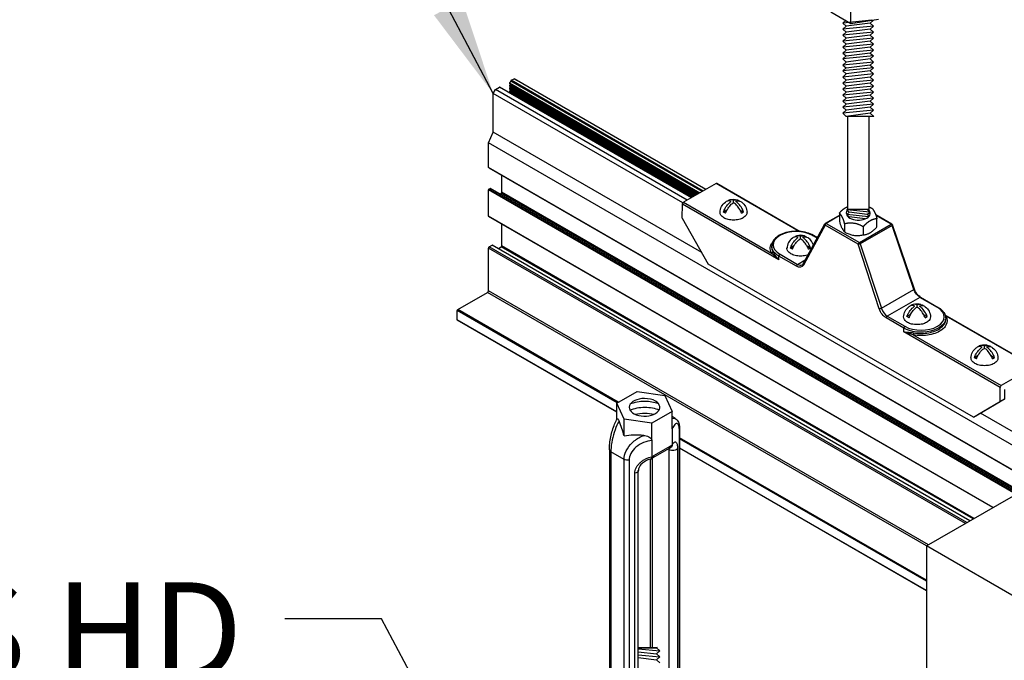
# Model space of a CAD drawing. Extents: x 3 to 272, y 3 to 12.
# Drawn here: x 215 to 216, y 10 to 11 of the extents above; entities that cross this region are included whole.
import ezdxf

# ---------------------------------------------------------------- set-up
doc = ezdxf.new("R2010")
doc.units = 0
doc.header["$MEASUREMENT"] = 0
doc.layers.get('0').update_dxf_attribs({"linetype": 'CONTINUOUS'})
doc.layers.add('DETAIL', color=4, linetype='CONTINUOUS')
doc.layers.add('DIM', color=1, linetype='CONTINUOUS')
doc.styles.add('STD', font='arial.ttf')
doc.dimstyles.new('W-DIM8$7', dxfattribs={"dimscale": 8, "dimtxt": 0.125, "dimasz": 0.125, "dimexe": 0.14, "dimexo": 0.07, "dimgap": 0.09, "dimtad": 0, "dimtih": 1, "dimtoh": 1, "dimdec": 4, "dimzin": 3, "dimdsep": 46, "dimlunit": 4, "dimtxsty": 'STD', "dimcen": 0, "dimclrd": 256, "dimclre": 3, "dimclrt": 256, "dimadec": 0, "dimazin": 0, "dimtfac": 1, "dimtdec": 3, "dimtofl": 0, "dimtmove": 0, "dimatfit": 3, "dimfxl": 1, "dimfrac": 2, "dimtolj": 1, "dimtzin": 0, "dimarcsym": 1})

# ---------------------------------------------------------------- blocks, each defined once
blk = doc.blocks.new('Iso-head')
for p, q in [((0, 0.227), (0, 0.264)), ((-0.107, 0.105), (-0.165, 0.071)), ((-0.131, 0.051), (-0.165, 0.071)), ((0.107, 0.105), (0.165, 0.071)), ((0.131, 0.051), (0.165, 0.071))]:
    blk.add_line(p, q)
for points in [[(-0.165, 0.071, -0.046604), (-0.136, 0.136, -0.058752), (-0.082, 0.207, -0.058666), (-0.037, 0.245, -0.106617)], [(-0.037, 0.245, 0.058126), (-0.074, 0.253, 0.156851), (-0.119, 0.243, 0.056561), (-0.133, 0.233, 0.106617)], [(-0.131, 0.051, -0.046604), (-0.101, 0.116, -0.058752), (-0.048, 0.187, -0.061748), (0, 0.227, -0.106617)], [(0, 0.264, 0.06243), (-0.039, 0.273, 0.156851), (-0.085, 0.263, 0.066423), (-0.101, 0.251, 0.106617)], [(0, 0.264, -0.06243), (0.039, 0.273, -0.156851), (0.085, 0.263, -0.066423), (0.101, 0.251, -0.106617)], [(0.131, 0.051, 0.046604), (0.101, 0.116, 0.058752), (0.048, 0.187, 0.061748), (0, 0.227, 0.106617)], [(0.037, 0.245, -0.058126), (0.074, 0.253, -0.156851), (0.119, 0.243, -0.056561), (0.133, 0.233, -0.106617)], [(0.165, 0.071, 0.046604), (0.136, 0.136, 0.058752), (0.082, 0.207, 0.058666), (0.037, 0.245, 0.106617)], [(-0.22, 0.077, 0.03208), (-0.22, 0.067, 0.156851), (-0.206, 0.022, 0.106617), (-0.156, -0.023, 0.072341), (-0.089, -0.05, 0.058752), (0, -0.06, 0.058752), (0.089, -0.05, 0.072341), (0.156, -0.023, 0.106617), (0.206, 0.022, 0.156851), (0.22, 0.067, 0.02207), (0.22, 0.074, 0.106617)]]:
    blk.add_lwpolyline(points, format="xyb")
for centre, start, end in [((-0.002, 0.058), 126.8949, 177.6047), ((-0.002, 0.062), 73.9794, 106.1033), ((0.002, 0.058), 2.3953, 53.1051)]:
    blk.add_arc(centre, 0.219, start, end)
blk = doc.blocks.new('WEB00721')
for p, q in [((43.254, 45.927), (41.279, 47.067)), ((41.283, 47.076), (41.313, 47.093)), ((43.264, 45.932), (41.283, 47.076)), ((43.294, 45.949), (41.313, 47.093)), ((41.313, 47.093), (41.337, 47.079)), ((41.097, 46.94), (41.121, 46.982)), ((41.121, 46.982), (41.164, 47.007)), ((43.102, 45.839), (41.121, 46.982)), ((43.145, 45.863), (41.164, 47.007)), ((43.147, 45.864), (41.167, 47.007)), ((43.23, 45.912), (41.265, 47.047)), ((43.205, 45.898), (41.265, 47.018)), ((43.181, 45.884), (41.265, 46.99)), ((43.202, 45.896), (41.266, 47.014)), ((43.178, 45.882), (41.266, 46.986)), ((43.227, 45.911), (41.267, 47.042)), ((41.268, 47.052), (41.276, 47.06)), ((41.268, 47.024), (41.276, 47.032)), ((41.268, 46.996), (41.276, 47.004)), ((41.268, 46.967), (41.276, 46.975)), ((43.217, 45.905), (41.272, 47.028)), ((43.192, 45.891), (41.272, 47)), ((43.168, 45.877), (41.272, 46.971)), ((43.055, 45.809), (41.097, 46.94)), ((41.097, 46.542), (41.097, 46.94)), ((43.156, 45.87), (41.265, 46.961)), ((43.153, 45.868), (41.267, 46.957)), ((41.274, 46.945), (41.276, 46.947)), ((41.048, 46.429), (41.097, 46.542)), ((43.25, 45.299), (41.097, 46.542)), ((46.914, 43.042), (41.048, 46.429)), ((41.048, 46.175), (41.048, 46.429)), ((46.694, 42.915), (41.048, 46.175)), ((46.692, 42.914), (41.057, 46.167)), ((41.186, 45.92), (41.186, 46.095)), ((41.053, 45.952), (41.066, 45.96)), ((46.504, 42.805), (41.053, 45.952)), ((46.517, 42.813), (41.066, 45.96)), ((46.519, 42.814), (41.07, 45.96)), ((46.494, 42.8), (41.048, 45.944)), ((41.048, 45.672), (41.048, 45.944)), ((41.168, 45.904), (41.181, 45.911)), ((46.532, 42.822), (41.181, 45.911)), ((46.542, 42.827), (41.186, 45.92)), ((46.259, 42.664), (41.048, 45.672)), ((46.257, 42.662), (41.049, 45.669)), ((41.186, 45.366), (41.186, 45.592)), ((45.973, 42.499), (41.048, 45.342)), ((41.048, 44.902), (41.048, 45.342)), ((41.056, 45.356), (41.086, 45.373)), ((45.989, 42.508), (41.056, 45.356)), ((46.019, 42.525), (41.086, 45.373)), ((46.022, 42.527), (41.092, 45.374)), ((41.151, 45.34), (41.181, 45.357)), ((46.053, 42.545), (41.181, 45.357)), ((46.062, 42.55), (41.186, 45.366)), ((40.731, 44.707), (41.038, 44.885)), ((45.572, 42.267), (41.038, 44.885)), ((45.592, 42.279), (41.048, 44.902)), ((42.378, 43.745), (40.726, 44.699)), ((40.726, 44.603), (40.726, 44.699)), ((42.388, 43.75), (40.731, 44.707)), ((42.374, 43.651), (40.726, 44.603)), ((42.374, 43.649), (40.727, 44.6)), ((47.037, 43.113), (46.128, 43.637)), ((45.571, 41.913), (43.022, 43.384)), ((45.571, 41.901), (43.022, 43.373)), ((45.571, 41.806), (43.022, 43.277)), ((45.571, 41.803), (43.022, 43.275))]:
    blk.add_line(p, q)
for centre, major_axis, start_param, end_param in [((41.274, 47.064), (-0.00347, -0.00602), 7.482278, 8.638935), ((41.283, 47.07), (-0.00347, -0.00602), 3.926546, 5.497343), ((41.164, 47.001), (-0.00347, -0.00602), 9.399698, 10.209732), ((41.27, 47.048), (-0.00347, -0.00602), 4.340686, 6.283185), ((41.27, 47.02), (-0.00347, -0.00602), 4.340686, 6.283191), ((41.27, 46.991), (-0.00347, -0.00602), 4.340686, 6.283191), ((41.27, 46.963), (-0.00347, -0.00602), 4.340686, 6.283185), ((41.274, 47.036), (-0.00347, -0.00602), 7.482278, 8.117556), ((41.274, 47.008), (-0.00347, -0.00602), 7.482278, 8.132839), ((41.274, 46.979), (-0.00347, -0.00602), 7.482278, 8.117575), ((41.274, 46.951), (-0.00347, -0.00602), 7.482278, 8.117556), ((41.053, 46.178), (-0.00347, -0.00602), 5.497787, 6.283185), ((41.053, 46.178), (-0.00347, -0.00602), 7.068583, 7.069026), ((41.053, 45.947), (-0.00347, -0.00602), 3.926546, 5.497343), ((41.066, 45.954), (-0.00347, -0.00602), 3.116513, 3.926546), ((41.181, 45.917), (-0.00347, -0.00602), 7.068139, 8.638935), ((41.053, 45.675), (-0.00347, -0.00602), 5.497343, 6.167744), ((41.056, 45.347), (-0.00556, -0.00963), 3.926546, 5.497343), ((41.086, 45.364), (-0.00556, -0.00963), 3.116387, 3.926546), ((41.086, 45.364), (-0.00556, -0.00963), 2.35575, 2.355917), ((41.181, 45.363), (-0.00347, -0.00602), 7.068139, 8.638935), ((41.038, 44.896), (-0.0069, -0.012), 7.068139, 8.638935), ((40.731, 44.702), (-0.00347, -0.00602), 3.926546, 5.497343), ((40.731, 44.606), (-0.00347, -0.00602), 5.497343, 6.283185)]:
    blk.add_ellipse(centre, major_axis=major_axis, ratio=0.57735, start_param=start_param, end_param=end_param)
at = {"layer": 'DETAIL'}
for p, q in [((44.582, 47.785), (44.791, 47.664)), ((44.791, 47.664), (44.791, 47.842)), ((44.741, 47.697), (44.709, 47.668)), ((45.007, 47.697), (44.709, 47.668)), ((44.791, 47.664), (45.076, 47.708)), ((45.023, 47.697), (44.991, 47.668)), ((44.709, 47.668), (44.743, 47.636)), ((44.743, 47.636), (44.709, 47.605)), ((45.025, 47.636), (44.709, 47.605)), ((44.709, 47.605), (44.743, 47.575)), ((44.991, 47.668), (44.743, 47.636)), ((44.991, 47.605), (44.743, 47.574)), ((44.991, 47.668), (45.025, 47.636)), ((45.025, 47.636), (44.991, 47.605)), ((44.991, 47.605), (45.025, 47.575)), ((44.743, 47.575), (44.709, 47.544)), ((45.025, 47.575), (44.709, 47.544)), ((44.709, 47.544), (44.743, 47.513)), ((44.743, 47.513), (44.709, 47.481)), ((45.025, 47.513), (44.709, 47.481)), ((44.709, 47.481), (44.743, 47.451)), ((44.991, 47.544), (44.743, 47.513)), ((44.991, 47.481), (44.743, 47.45)), ((45.025, 47.575), (44.991, 47.544)), ((44.991, 47.544), (45.025, 47.513)), ((45.025, 47.513), (44.991, 47.481)), ((44.991, 47.481), (45.025, 47.451)), ((44.743, 47.451), (44.709, 47.42)), ((45.025, 47.451), (44.709, 47.42)), ((44.709, 47.42), (44.743, 47.389)), ((44.743, 47.389), (44.709, 47.358)), ((45.025, 47.389), (44.709, 47.358)), ((44.991, 47.42), (44.743, 47.389)), ((45.025, 47.451), (44.991, 47.42)), ((44.991, 47.42), (45.025, 47.389)), ((45.025, 47.389), (44.991, 47.358)), ((44.709, 47.358), (44.743, 47.328)), ((44.743, 47.328), (44.709, 47.297)), ((45.025, 47.328), (44.709, 47.297)), ((44.709, 47.297), (44.743, 47.265)), ((44.991, 47.358), (44.743, 47.326)), ((44.991, 47.297), (44.743, 47.265)), ((44.991, 47.358), (45.025, 47.328)), ((45.025, 47.328), (44.991, 47.297)), ((44.991, 47.297), (45.025, 47.265)), ((44.743, 47.265), (44.709, 47.234)), ((45.025, 47.265), (44.709, 47.234)), ((44.709, 47.234), (44.743, 47.204)), ((44.743, 47.204), (44.709, 47.173)), ((45.025, 47.204), (44.709, 47.173)), ((44.709, 47.173), (44.743, 47.142)), ((44.991, 47.234), (44.743, 47.203)), ((44.991, 47.173), (44.743, 47.142)), ((45.025, 47.265), (44.991, 47.234)), ((44.991, 47.234), (45.025, 47.204)), ((45.025, 47.204), (44.991, 47.173)), ((44.991, 47.173), (45.025, 47.142)), ((44.743, 47.142), (44.709, 47.11)), ((45.025, 47.142), (44.709, 47.11)), ((44.709, 47.11), (44.743, 47.079)), ((44.743, 47.079), (44.709, 47.048)), ((45.025, 47.079), (44.709, 47.048)), ((44.991, 47.11), (44.743, 47.079)), ((45.025, 47.142), (44.991, 47.11)), ((44.991, 47.11), (45.025, 47.079)), ((45.025, 47.079), (44.991, 47.048)), ((44.709, 47.048), (44.743, 47.017)), ((44.743, 47.017), (44.709, 46.985)), ((45.025, 47.017), (44.709, 46.985)), ((44.709, 46.985), (44.743, 46.954)), ((44.991, 47.048), (44.743, 47.017)), ((44.991, 46.985), (44.743, 46.954)), ((44.991, 47.048), (45.025, 47.017)), ((45.025, 47.017), (44.991, 46.985)), ((44.991, 46.985), (45.025, 46.954)), ((44.743, 46.954), (44.709, 46.923)), ((45.025, 46.954), (44.709, 46.923)), ((44.709, 46.923), (44.743, 46.892)), ((44.743, 46.892), (44.709, 46.861)), ((45.025, 46.892), (44.709, 46.861)), ((44.991, 46.923), (44.743, 46.892)), ((45.025, 46.954), (44.991, 46.923)), ((44.991, 46.923), (45.025, 46.892)), ((45.025, 46.892), (44.991, 46.861)), ((44.709, 46.861), (44.743, 46.829)), ((44.743, 46.829), (44.709, 46.798)), ((45.025, 46.829), (44.709, 46.798)), ((44.709, 46.798), (44.743, 46.767)), ((44.743, 46.767), (44.709, 46.736)), ((45.025, 46.767), (44.709, 46.736)), ((44.991, 46.861), (44.743, 46.829)), ((44.991, 46.798), (44.743, 46.767)), ((44.991, 46.861), (45.025, 46.829)), ((45.025, 46.829), (44.991, 46.798)), ((44.991, 46.798), (45.025, 46.767)), ((45.025, 46.767), (44.991, 46.736)), ((44.709, 46.736), (44.743, 46.704)), ((44.743, 46.704), (44.74, 46.702)), ((45.028, 46.702), (44.74, 46.702)), ((44.991, 46.736), (44.743, 46.704)), ((44.757, 46.702), (44.757, 45.743)), ((44.978, 45.743), (44.98, 46.702)), ((44.991, 46.736), (45.028, 46.702)), ((43.4, 46.011), (43.063, 45.816)), ((44.258, 45.516), (43.4, 46.011)), ((43.408, 46.012), (44.268, 45.515)), ((43.05, 45.652), (43.052, 45.797)), ((44.047, 45.222), (43.052, 45.797)), ((43.063, 45.816), (43.97, 45.292)), ((45.571, 42.267), (51.765, 45.842)), ((43.05, 45.652), (43.318, 45.178)), ((44.529, 45.599), (44.686, 45.689)), ((44.688, 45.685), (44.537, 45.598)), ((44.748, 45.737), (44.755, 45.743)), ((44.774, 45.713), (44.748, 45.737)), ((44.985, 45.713), (44.748, 45.737)), ((44.748, 45.689), (44.774, 45.713)), ((44.774, 45.665), (44.748, 45.689)), ((44.972, 45.666), (44.748, 45.689)), ((44.978, 45.743), (44.755, 45.743)), ((44.768, 45.66), (44.774, 45.665)), ((44.959, 45.689), (44.774, 45.713)), ((44.937, 45.644), (44.774, 45.665)), ((44.962, 45.737), (44.913, 45.743)), ((44.959, 45.689), (44.985, 45.713)), ((44.978, 45.672), (44.959, 45.689)), ((44.962, 45.737), (44.969, 45.743)), ((44.985, 45.713), (44.962, 45.737)), ((45.214, 45.591), (45.048, 45.687)), ((45.206, 45.59), (45.05, 45.68)), ((44.298, 45.181), (44.523, 45.593)), ((44.526, 45.579), (44.301, 45.167)), ((44.867, 45.382), (44.526, 45.579)), ((44.537, 45.598), (44.878, 45.401)), ((44.725, 45.593), (44.725, 45.51)), ((44.878, 45.401), (45.206, 45.59)), ((45.216, 45.577), (44.888, 45.388)), ((44.918, 45.564), (44.918, 45.481)), ((45.441, 44.915), (45.216, 45.577)), ((45.446, 44.92), (45.221, 45.583)), ((44.27, 45.441), (44.27, 45.465)), ((44.443, 45.446), (44.396, 45.474)), ((44.445, 45.45), (44.403, 45.474)), ((43.973, 45.365), (43.973, 45.352)), ((44.203, 45.365), (44.166, 45.343)), ((44.188, 45.331), (44.166, 45.343)), ((44.338, 45.365), (44.375, 45.343)), ((44.353, 45.331), (44.375, 45.343)), ((45.084, 44.715), (44.867, 45.382)), ((44.888, 45.388), (45.105, 44.721)), ((44.047, 45.222), (44.048, 45.26)), ((44.229, 45.156), (44.048, 45.26)), ((44.059, 45.279), (44.24, 45.175)), ((46.058, 43.596), (43.318, 45.178)), ((44.24, 45.175), (44.32, 45.221)), ((45.105, 44.721), (45.441, 44.915)), ((45.503, 44.834), (45.166, 44.64)), ((45.684, 44.73), (45.503, 44.834)), ((45.511, 44.835), (45.692, 44.73)), ((45.166, 44.64), (45.347, 44.535)), ((46.688, 44.118), (45.764, 44.651)), ((46.68, 44.117), (45.773, 44.641)), ((45.336, 44.516), (45.155, 44.621)), ((45.753, 44.555), (45.753, 44.555)), ((45.769, 44.621), (45.77, 44.608)), ((45.336, 44.478), (45.336, 44.516)), ((46.332, 43.903), (45.336, 44.478)), ((45.435, 44.446), (46.343, 43.922)), ((46.68, 44.117), (46.343, 43.922)), ((42.374, 43.742), (42.583, 43.863)), ((42.583, 43.863), (42.868, 43.819)), ((42.868, 43.819), (42.945, 43.654)), ((46.332, 43.757), (46.332, 43.903)), ((46.375, 43.881), (46.375, 43.782)), ((42.451, 43.577), (42.374, 43.742)), ((42.374, 43.573), (42.374, 43.742)), ((46.058, 43.596), (46.332, 43.757)), ((46.375, 43.782), (46.102, 43.621)), ((46.332, 43.757), (46.375, 43.782)), ((42.945, 43.654), (42.736, 43.533)), ((42.945, 43.476), (42.945, 43.654)), ((46.102, 43.621), (46.058, 43.596)), ((42.736, 43.533), (42.451, 43.577)), ((42.451, 43.402), (42.451, 43.577)), ((42.736, 43.355), (42.736, 43.533)), ((42.977, 43.584), (42.945, 43.602)), ((42.977, 43.584), (42.945, 43.602)), ((42.945, 43.476), (42.945, 43.309)), ((43.02, 40.259), (43.02, 43.453)), ((43.022, 43.462), (43.022, 40.268)), ((42.736, 43.355), (42.736, 43.188)), ((42.297, 43.26), (42.297, 40.067)), ((42.449, 43.16), (42.312, 43.239)), ((42.312, 43.239), (42.312, 40.046)), ((42.914, 43.274), (42.746, 43.177)), ((42.757, 43.2), (42.924, 43.297)), ((42.916, 43.26), (42.903, 43.267)), ((42.916, 40.359), (42.916, 43.26)), ((43.001, 43.272), (43.001, 40.371)), ((42.449, 39.967), (42.449, 43.16)), ((42.501, 43.153), (42.501, 39.96)), ((42.723, 41.218), (42.723, 43.165)), ((42.738, 43.172), (42.738, 41.218)), ((42.56, 40.117), (42.56, 43.018)), ((42.596, 40.145), (42.596, 43.046)), ((54.903, 36.879), (45.571, 42.267)), ((45.571, 42.267), (45.571, 38.738)), ((42.596, 41.218), (42.79, 41.218)), ((42.596, 41.213), (42.784, 41.213)), ((42.596, 41.204), (42.817, 41.182)), ((42.596, 41.174), (42.784, 41.151)), ((42.79, 41.218), (42.784, 41.213)), ((42.784, 41.213), (42.817, 41.182)), ((42.817, 41.182), (42.784, 41.152)), ((42.596, 41.142), (42.817, 41.121)), ((42.596, 41.113), (42.784, 41.089)), ((42.784, 41.152), (42.817, 41.121)), ((42.817, 41.121), (42.784, 41.089)), ((42.784, 41.089), (42.817, 41.058))]:
    blk.add_line(p, q, dxfattribs=at)
for points in [[(44.166, 45.343, -0.046604), (44.185, 45.384, -0.058752), (44.218, 45.429, -0.058666), (44.247, 45.453, -0.106617)], [(44.247, 45.453, 0.058126), (44.224, 45.458, 0.156851), (44.195, 45.452, 0.056561), (44.186, 45.445, 0.106617)], [(44.188, 45.331, -0.046604), (44.206, 45.371, -0.058752), (44.24, 45.416, -0.061748), (44.27, 45.441, -0.106617)], [(44.27, 45.465, 0.06243), (44.246, 45.471, 0.156851), (44.217, 45.464, 0.066423), (44.207, 45.457, 0.106617)], [(44.27, 45.465, -0.06243), (44.295, 45.471, -0.156851), (44.324, 45.464, -0.066423), (44.334, 45.457, -0.106617)], [(44.353, 45.331, 0.046604), (44.334, 45.371, 0.058752), (44.3, 45.416, 0.061748), (44.27, 45.441, 0.106617)], [(44.294, 45.453, -0.058126), (44.317, 45.458, -0.156851), (44.346, 45.452, -0.056561), (44.354, 45.445, -0.106617)], [(44.375, 45.343, 0.046604), (44.356, 45.384, 0.058752), (44.322, 45.429, 0.058666), (44.294, 45.453, 0.106617)], [(44.349, 45.274, -0.037748), (44.326, 45.267, -0.058752), (44.27, 45.26, -0.058752), (44.214, 45.267, -0.072341), (44.172, 45.284, -0.106617), (44.14, 45.312, -0.156851), (44.131, 45.34, -0.02207), (44.131, 45.345)]]:
    blk.add_lwpolyline(points, format="xyb", dxfattribs=at)
at = {"layer": 'DETAIL', "extrusion": (0, 0, -1)}
for centre, start, end in [((-44.537, 45.585), 28.677, 60), ((-45.206, 45.578), 120, 161.2208)]:
    blk.add_arc(centre, 0.0155, start, end, dxfattribs=at)
at = {"layer": 'DETAIL'}
for centre, start, end in [((44.269, 45.335), 126.8949, 177.6047), ((44.272, 45.337), 73.8967, 106.0206), ((44.271, 45.335), 16.6191, 53.1051)]:
    blk.add_arc(centre, 0.138, start, end, dxfattribs=at)
at = {"layer": 'DETAIL', "extrusion": (0, 0, -1)}
for centre, major_axis, ratio, start_param, end_param in [((43.4, 45.998), (0.0077, 0.0134), 0.57735, 5.497787, 6.283185), ((43.063, 45.803), (0.0078, 0.0133), 0.57229, 3.93143, 4.698116), ((43.063, 45.803), (0.0077, 0.0134), 0.57735, 4.702404, 5.497787), ((44.537, 45.585), (-0.0136, 0.0074), 0.764753, 5.154522, 6.283185), ((44.537, 45.585), (0.0077, 0.0134), 0.57735, 3.935717, 5.497787), ((45.206, 45.578), (0.0077, -0.0134), 0.57735, 3.926991, 5.053899), ((45.206, 45.578), (0.0146, 0.005), 0.277995, 0, 0.92882), ((44.396, 45.461), (0.0077, 0.0134), 0.57735, 5.497787, 6.283185), ((44.227, 45.339), (-0.269, 0), 0.57735, 5.979618, 6.703269), ((44.227, 45.364), (-0.254, 0), 0.57735, 5.497787, 6.289356), ((44.878, 45.388), (-0.0147, -0.0048), 0.268895, 4.066828, 5.633877), ((43.97, 45.305), (-0.0136, -0.0074), 0.779163, 3.550279, 5.112349), ((44.229, 45.248), (-0.0553, 0.0975), 0.582366, 2.795579, 3.922551), ((45.503, 44.913), (-0.0491, 0.0833), 0.571477, 3.931951, 5.058859), ((45.503, 44.822), (0.0077, 0.0134), 0.57735, 5.497787, 6.282969), ((45.503, 44.822), (0.0077, 0.0134), 0.57735, 6.282969, 6.283185), ((45.684, 44.717), (0.0077, 0.0134), 0.57735, 5.497787, 6.283185), ((45.095, 44.721), (-0.0147, -0.0048), 0.268895, 4.066828, 5.633877), ((45.156, 44.713), (-0.0553, 0.0975), 0.582366, 3.922551, 5.049459), ((45.516, 44.62), (0.254, 0), 0.57735, 6.277014, 8.63938), ((45.435, 44.459), (-0.0028, -0.0152), 0.244073, 4.083407, 5.645477), ((42.664, 43.618), (-0.25, 0), 0.57735, 7.206926, 7.853982), ((42.664, 43.618), (-0.25, 0), 0.57735, 1.572533, 2.149499), ((42.664, 43.555), (-0.25, 0), 0.57735, 7.189632, 7.853982), ((42.664, 43.494), (-0.25, 0), 0.57735, 7.433363, 7.853982), ((42.664, 43.555), (-0.25, 0), 0.57735, 1.572533, 2.196752), ((42.664, 43.494), (-0.25, 0), 0.57735, 1.572533, 1.964407), ((42.924, 43.158), (0.085, 0.147), 0.57735, 5.497787, 5.670445), ((42.952, 43.281), (0.0512, 0), 0.57735, 0.307712, 2.356194), ((42.485, 43.181), (-0.0512, 0), 0.57735, 4.404677, 5.497787), ((42.757, 43.062), (0.085, 0.147), 0.57735, 5.32513, 5.497787), ((42.545, 43.046), (0.0512, 0), 0.57735, 0, 1.263084)]:
    blk.add_ellipse(centre, major_axis=major_axis, ratio=ratio, start_param=start_param, end_param=end_param, dxfattribs=at)
at = {"layer": 'DETAIL'}
for centre, major_axis, ratio, start_param, end_param in [((44.867, 45.703), (0.124, 0), 0.57735, 2.73065, 6.871941), ((44.537, 45.585), (-0.0077, 0.0134), 0.57735, 5.497787, 6.283185), ((45.206, 45.578), (0.0077, 0.0134), 0.57735, 0, 0.785398), ((44.227, 45.376), (-0.238, 0), 0.57735, 3.926991, 7.068583), ((44.878, 45.388), (-0.0077, -0.0134), 0.57735, 3.926991, 5.48906), ((44.878, 45.388), (-0.0077, 0.0134), 0.57735, 4.370878, 5.497787), ((44.059, 45.267), (-0.0077, -0.0134), 0.57735, 3.926991, 5.48906), ((44.24, 45.162), (-0.0077, -0.0134), 0.57735, 3.926991, 5.48906), ((44.24, 45.254), (0.0476, -0.0841), 0.583165, 5.502952, 6.287649), ((44.312, 45.173), (-0.0136, 0.0074), 0.764753, 0.001139, 1.128663), ((44.312, 45.173), (-0.0136, 0.0074), 0.764753, 0, 0.00114), ((45.431, 44.915), (0.0146, 0.005), 0.277995, 5.354366, 6.279127), ((45.431, 44.915), (0.0146, 0.005), 0.277995, 6.279127, 6.283185), ((45.516, 44.632), (0.238, 0), 0.57735, 3.926991, 7.068583), ((45.167, 44.719), (0.0476, -0.0841), 0.583165, 4.376043, 5.502952), ((45.166, 44.627), (-0.0077, -0.0134), 0.57735, 3.926991, 5.48906), ((45.773, 44.654), (0.0136, 0.0074), 0.779163, 3.918715, 4.312429), ((45.347, 44.523), (-0.0077, -0.0134), 0.57735, 3.926991, 5.48906), ((46.343, 43.91), (-0.0077, -0.0134), 0.57735, 3.926991, 4.722374), ((46.343, 43.91), (-0.0076, -0.0135), 0.582366, 4.717934, 5.48462), ((42.66, 43.698), (-0.158, 0), 0.57735, 4.714339, 10.210176), ((42.66, 43.698), (-0.158, 0), 0.57735, 3.926991, 4.714339), ((42.374, 43.405), (0.108, -0.341), 0.201906, 1.498234, 1.961573), ((42.736, 43.196), (-0.476, 0.089), 0.410754, 4.966493, 5.429832), ((42.971, 43.462), (0.0512, 0), 0.57735, 5.975473, 6.283185), ((42.928, 43.299), (0.0118, 0.0204), 0.577623, 5.394824, 5.49794), ((42.348, 43.26), (-0.0512, 0), 0.57735, 0, 0.785398), ((42.888, 43.318), (0.0256, -0.0443), 0.57735, 0, 0.785398), ((42.753, 43.198), (-0.0118, -0.0204), 0.577107, 5.497609, 5.600725), ((42.721, 43.221), (0.0256, -0.0443), 0.57735, 0, 0.785398)]:
    blk.add_ellipse(centre, major_axis=major_axis, ratio=ratio, start_param=start_param, end_param=end_param, dxfattribs=at)
for points, weights, degree, knots in [([(44.979, 45.769), (44.99, 45.765), (45, 45.759), (45.01, 45.753), (45.036, 45.722), (45.052, 45.685), (45.059, 45.645), (45.014, 45.646), (44.963, 45.617), (44.918, 45.564), (44.859, 45.6), (44.792, 45.61), (44.725, 45.593), (44.718, 45.635), (44.701, 45.673), (44.673, 45.705), (44.694, 45.733), (44.721, 45.755), (44.753, 45.77), (44.755, 45.77), (44.756, 45.771), (44.757, 45.771)], [0.999140490159, 0.997781053885, 0.998067557166, 1, 0.976642550378, 0.976642550378, 1, 0.923222677237, 0.923222677237, 1, 0.946599212015, 0.946599212015, 1, 0.975013218336, 0.975013218336, 1, 0.977286759225, 0.977286759225, 1, 1, 1, 1], 3, [0.02447, 0.02447, 0.02447, 0.02447, 0.165049, 0.165049, 0.165049, 0.696031, 0.696031, 0.696031, 1.665348, 1.665348, 1.665348, 2.471296, 2.471296, 2.471296, 3.020599, 3.020599, 3.020599, 3.544164, 3.544164, 3.544164, 3.56437, 3.56437, 3.56437, 3.56437]), ([(44.673, 45.705), (44.673, 45.663), (44.673, 45.622), (44.684, 45.559), (44.725, 45.51), (44.815, 45.454), (44.918, 45.481), (44.988, 45.478), (45.059, 45.562), (45.059, 45.603), (45.059, 45.645)], [1, 1, 1, 0.962519827504, 1, 0.919898818023, 1, 0.884834015784, 1, 1, 1], 2, [0, 0, 0, 1, 1, 1.549303, 1.549303, 2.35525, 2.35525, 3.324568, 3.324568, 4.324568, 4.324568, 4.324568])]:
    blk.add_rational_spline(points, weights, degree=degree, knots=knots, dxfattribs=at)
for points, knots in [([(44.403, 45.474), (44.383, 45.486), (44.361, 45.495), (44.311, 45.509), (44.285, 45.514), (44.231, 45.518), (44.204, 45.517), (44.151, 45.511), (44.125, 45.505), (44.078, 45.489), (44.056, 45.479), (44.02, 45.454), (44.004, 45.44), (43.983, 45.409), (43.976, 45.392), (43.974, 45.372), (43.973, 45.368), (43.973, 45.365)], [3.141593, 3.141593, 3.141593, 3.141593, 3.471873, 3.471873, 3.801167, 3.801167, 4.129133, 4.129133, 4.457287, 4.457287, 4.787, 4.787, 5.116647, 5.116647, 5.430616, 5.430616, 5.491616, 5.491616, 5.491616, 5.491616]), ([(44.047, 45.222), (44.047, 45.222), (44.047, 45.222), (44.041, 45.227), (44.03, 45.237), (44.002, 45.26), (43.982, 45.28), (43.97, 45.292)], [-0.4394357, -0.4394357, -0.4394357, -0.4394357, -0.4380432, -0.4380432, -0.3504345, -0.2628259, 0, 0, 0, 0]), ([(43.985, 45.307), (43.992, 45.293), (44.007, 45.269), (44.031, 45.24), (44.042, 45.228), (44.047, 45.222), (44.047, 45.222), (44.047, 45.222)], [0, 0, 0, 0, 0.2628259, 0.3504345, 0.4380432, 0.4380432, 0.4394357, 0.4394357, 0.4394357, 0.4394357]), ([(45.511, 44.835), (45.504, 44.839), (45.498, 44.844), (45.485, 44.856), (45.478, 44.863), (45.466, 44.879), (45.46, 44.888), (45.452, 44.904), (45.449, 44.912), (45.446, 44.92)], [0.0005161, 0.0005161, 0.0005161, 0.0005161, 0.095213, 0.095213, 0.1932979, 0.1932979, 0.2957987, 0.2957987, 0.3786344, 0.3786344, 0.3786344, 0.3786344]), ([(45.692, 44.73), (45.701, 44.725), (45.71, 44.719), (45.726, 44.707), (45.733, 44.7), (45.746, 44.686), (45.751, 44.678), (45.76, 44.663), (45.763, 44.655), (45.768, 44.638), (45.769, 44.629), (45.769, 44.621)], [3.1415927, 3.1415927, 3.1415927, 3.1415927, 3.2974381, 3.2974381, 3.4532836, 3.4532836, 3.609129, 3.609129, 3.7649745, 3.7649745, 3.92082, 3.92082, 3.92082, 3.92082]), ([(45.773, 44.641), (45.789, 44.61), (45.789, 44.543), (45.685, 44.46), (45.546, 44.434), (45.462, 44.441), (45.435, 44.446)], [-1.088966, -1.088966, -1.088966, -1.088966, -0.4667, 0.155567, 0.777833, 1.088966, 1.088966, 1.088966, 1.088966]), ([(45.44, 44.467), (45.465, 44.463), (45.544, 44.456), (45.675, 44.481), (45.757, 44.546), (45.77, 44.592), (45.769, 44.608)], [-1.088966, -1.088966, -1.088966, -1.088966, -0.777833, -0.155567, 0.4667, 0.791259, 0.791259, 0.791259, 0.791259]), ([(45.435, 44.446), (45.428, 44.449), (45.414, 44.453), (45.38, 44.463), (45.354, 44.471), (45.336, 44.478), (45.336, 44.478), (45.336, 44.478)], [-0.4380432, -0.4380432, -0.4380432, -0.4380432, -0.3504345, -0.2628259, 0, 0, 0.0013925, 0.0013925, 0.0013925, 0.0013925]), ([(45.336, 44.478), (45.336, 44.478), (45.336, 44.478), (45.353, 44.476), (45.379, 44.474), (45.416, 44.471), (45.432, 44.469), (45.44, 44.467)], [-0.0013925, -0.0013925, -0.0013925, -0.0013925, 0, 0, 0.2628259, 0.3504345, 0.4380432, 0.4380432, 0.4380432, 0.4380432]), ([(42.297, 43.26), (42.297, 43.28), (42.298, 43.303), (42.304, 43.348), (42.307, 43.371), (42.317, 43.417), (42.322, 43.439), (42.335, 43.483), (42.343, 43.505), (42.359, 43.544), (42.367, 43.562), (42.377, 43.577)], [0, 0, 0, 0, 0.286133, 0.286133, 0.564777, 0.564777, 0.846691, 0.846691, 1.15783, 1.15783, 1.478219, 1.478219, 1.478219, 1.478219]), ([(42.397, 43.555), (42.393, 43.548), (42.389, 43.541), (42.385, 43.533), (42.372, 43.507), (42.358, 43.474), (42.347, 43.439), (42.336, 43.405), (42.327, 43.369), (42.321, 43.335), (42.315, 43.299), (42.312, 43.266), (42.312, 43.239)], [1.74816, 1.74816, 1.74816, 1.74816, 1.872992, 1.872992, 1.872992, 2.296504, 2.296504, 2.296504, 2.707329, 2.707329, 2.707329, 3.141593, 3.141593, 3.141593, 3.141593]), ([(42.377, 43.577), (42.377, 43.578), (42.377, 43.578), (42.379, 43.58), (42.381, 43.58), (42.385, 43.577), (42.388, 43.573), (42.392, 43.565), (42.395, 43.561), (42.397, 43.555)], [-0.3576231, -0.3576231, -0.3576231, -0.3576231, -0.3400342, -0.3400342, -0.2209726, -0.2209726, -0.1078735, -0.1078735, -0.0000461, -0.0000461, -0.0000461, -0.0000461]), ([(42.945, 43.582), (42.954, 43.587), (42.964, 43.589), (42.972, 43.586), (42.974, 43.585), (42.975, 43.584), (42.977, 43.584)], [5.1293194, 5.1293194, 5.1293194, 5.1293194, 5.4380967, 5.4380967, 5.4380967, 5.5004766, 5.5004766, 5.5004766, 5.5004766]), ([(42.945, 43.582), (42.954, 43.587), (42.964, 43.589), (42.972, 43.586), (42.974, 43.585), (42.975, 43.584), (42.977, 43.584)], [5.1293194, 5.1293194, 5.1293194, 5.1293194, 5.4380967, 5.4380967, 5.4380967, 5.5004766, 5.5004766, 5.5004766, 5.5004766]), ([(43.02, 43.453), (43.02, 43.474), (43.018, 43.494), (43.014, 43.508), (43.01, 43.521), (43.004, 43.53), (42.997, 43.532), (42.99, 43.534), (42.981, 43.529), (42.972, 43.52), (42.963, 43.509), (42.953, 43.493), (42.945, 43.476)], [0, 0, 0, 0, 0.443254, 0.443254, 0.443254, 0.85038, 0.85038, 0.85038, 1.257878, 1.257878, 1.257878, 1.691141, 1.691141, 1.691141, 1.691141]), ([(42.977, 43.584), (42.985, 43.579), (42.991, 43.573), (43.002, 43.559), (43.007, 43.551), (43.015, 43.531), (43.018, 43.517), (43.021, 43.49), (43.022, 43.476), (43.022, 43.462)], [0, 0, 0, 0, 0.1431349, 0.1431349, 0.3020176, 0.3020176, 0.55378, 0.55378, 0.7587017, 0.7587017, 0.7587017, 0.7587017]), ([(42.449, 43.16), (42.449, 43.187), (42.456, 43.218), (42.471, 43.249), (42.485, 43.278), (42.507, 43.307), (42.533, 43.332), (42.56, 43.358), (42.592, 43.38), (42.624, 43.395), (42.633, 43.4), (42.642, 43.404), (42.652, 43.408)], [0, 0, 0, 0, 0.434264, 0.434264, 0.434264, 0.845089, 0.845089, 0.845089, 1.268601, 1.268601, 1.268601, 1.393432, 1.393432, 1.393432, 1.393432]), ([(42.652, 43.408), (42.66, 43.407), (42.669, 43.406), (42.687, 43.401), (42.695, 43.397), (42.712, 43.388), (42.719, 43.383), (42.728, 43.374), (42.731, 43.37), (42.734, 43.364), (42.735, 43.362), (42.736, 43.358), (42.736, 43.357), (42.736, 43.355)], [-0.3917499, -0.3917499, -0.3917499, -0.3917499, -0.3037815, -0.3037815, -0.2115474, -0.2115474, -0.1144874, -0.1144874, -0.0524024, -0.0524024, -0.0251216, -0.0251216, -0.0000006, -0.0000006, -0.0000006, -0.0000006]), ([(42.736, 43.355), (42.709, 43.353), (42.679, 43.346), (42.65, 43.333), (42.622, 43.322), (42.595, 43.306), (42.572, 43.286), (42.549, 43.267), (42.531, 43.245), (42.519, 43.222), (42.506, 43.198), (42.501, 43.174), (42.501, 43.153)], [4.592044, 4.592044, 4.592044, 4.592044, 5.025307, 5.025307, 5.025307, 5.432806, 5.432806, 5.432806, 5.839931, 5.839931, 5.839931, 6.283185, 6.283185, 6.283185, 6.283185]), ([(42.945, 43.307), (42.944, 43.304), (42.944, 43.301), (42.943, 43.298), (42.942, 43.296), (42.941, 43.293), (42.94, 43.291), (42.938, 43.289), (42.937, 43.287), (42.935, 43.285), (42.933, 43.284), (42.931, 43.282), (42.929, 43.281), (42.928, 43.28), (42.927, 43.28), (42.926, 43.279)], [0, 0, 0, 0, 0.000406199, 0.000406199, 0.000406199, 0.000812397, 0.000812397, 0.000812397, 0.001218596, 0.001218596, 0.001218596, 0.001624794, 0.001624794, 0.001624794, 0.00180445, 0.00180445, 0.00180445, 0.00180445]), ([(42.945, 43.309), (42.952, 43.321), (42.959, 43.33), (42.966, 43.336), (42.969, 43.338), (42.973, 43.34), (42.976, 43.34), (42.979, 43.341), (42.982, 43.34), (42.984, 43.339), (42.987, 43.337), (42.989, 43.334), (42.991, 43.331), (42.993, 43.327), (42.995, 43.322), (42.996, 43.316), (42.998, 43.311), (42.999, 43.304), (43, 43.297), (43, 43.289), (43.001, 43.281), (43.001, 43.272)], [4.746247, 4.746247, 4.746247, 4.746247, 5.135171, 5.135171, 5.135171, 5.32365, 5.32365, 5.32365, 5.50898, 5.50898, 5.50898, 5.694216, 5.694216, 5.694216, 5.882396, 5.882396, 5.882396, 6.077081, 6.077081, 6.077081, 6.283185, 6.283185, 6.283185, 6.283185]), ([(42.914, 43.274), (42.914, 43.274), (42.915, 43.274), (42.917, 43.275), (42.918, 43.276), (42.919, 43.277), (42.92, 43.277), (42.922, 43.278), (42.923, 43.278), (42.924, 43.279), (42.925, 43.279), (42.926, 43.279)], [3.1415927, 3.1415927, 3.1415927, 3.1415927, 3.173438, 3.173438, 3.2052833, 3.2052833, 3.2371286, 3.2371286, 3.268974, 3.268974, 3.3008193, 3.3008193, 3.3008193, 3.3008193]), ([(42.949, 43.305), (42.949, 43.305), (42.949, 43.305), (42.948, 43.304), (42.947, 43.302), (42.944, 43.298), (42.942, 43.295), (42.94, 43.292)], [0.3580616, 0.3580616, 0.3580616, 0.3580616, 0.3976273, 0.3976273, 0.4968345, 0.4968345, 0.5804072, 0.5804072, 0.5804072, 0.5804072]), ([(42.56, 43.018), (42.56, 43.026), (42.561, 43.035), (42.564, 43.045), (42.566, 43.054), (42.569, 43.063), (42.574, 43.072), (42.578, 43.081), (42.584, 43.09), (42.59, 43.099), (42.596, 43.108), (42.604, 43.116), (42.612, 43.124), (42.62, 43.132), (42.629, 43.139), (42.639, 43.146), (42.649, 43.153), (42.659, 43.159), (42.67, 43.165), (42.692, 43.176), (42.715, 43.184), (42.736, 43.188)], [0, 0, 0, 0, 0.206104, 0.206104, 0.206104, 0.400789, 0.400789, 0.400789, 0.588969, 0.588969, 0.588969, 0.774205, 0.774205, 0.774205, 0.959535, 0.959535, 0.959535, 1.148014, 1.148014, 1.148014, 1.536939, 1.536939, 1.536939, 1.536939]), ([(42.729, 43.166), (42.713, 43.162), (42.697, 43.157), (42.666, 43.142), (42.651, 43.132), (42.628, 43.112), (42.618, 43.101), (42.605, 43.08), (42.6, 43.07), (42.597, 43.056), (42.596, 43.051), (42.596, 43.046)], [0, 0, 0, 0, 0.2053457, 0.2053457, 0.4108477, 0.4108477, 0.5941958, 0.5941958, 0.7457647, 0.7457647, 0.8462938, 0.8462938, 0.8462938, 0.8462938]), ([(42.729, 43.166), (42.73, 43.166), (42.73, 43.166), (42.731, 43.166), (42.732, 43.167), (42.733, 43.168), (42.733, 43.169), (42.734, 43.17), (42.735, 43.171), (42.735, 43.173), (42.736, 43.175), (42.736, 43.177), (42.736, 43.179), (42.736, 43.181), (42.736, 43.184), (42.736, 43.186)], [0.001445153, 0.001445153, 0.001445153, 0.001445153, 0.001622766, 0.001622766, 0.001622766, 0.002031459, 0.002031459, 0.002031459, 0.002440151, 0.002440151, 0.002440151, 0.002848843, 0.002848843, 0.002848843, 0.003257535, 0.003257535, 0.003257535, 0.003257535]), ([(42.732, 43.167), (42.733, 43.168), (42.734, 43.169), (42.736, 43.17), (42.737, 43.171), (42.739, 43.172), (42.74, 43.173), (42.741, 43.174), (42.742, 43.175), (42.744, 43.176), (42.745, 43.176), (42.746, 43.177)], [2.9741818, 2.9741818, 2.9741818, 2.9741818, 3.007664, 3.007664, 3.0411461, 3.0411461, 3.0746283, 3.0746283, 3.1081105, 3.1081105, 3.1415927, 3.1415927, 3.1415927, 3.1415927])]:
    blk.add_open_spline(points, degree=3, knots=knots, dxfattribs=at)
for points in [[(43.973, 45.352), (43.973, 45.352), (43.973, 45.352), (43.973, 45.352)], [(43.973, 45.352), (43.973, 45.337), (43.977, 45.322), (43.985, 45.307)], [(44.298, 45.18), (44.295, 45.176), (44.292, 45.172), (44.288, 45.17)], [(45.765, 44.648), (45.768, 44.646), (45.77, 44.643), (45.773, 44.641)], [(45.769, 44.608), (45.769, 44.608), (45.769, 44.608), (45.769, 44.608)], [(42.516, 43.315), (42.516, 43.315), (42.516, 43.315), (42.516, 43.315)], [(42.538, 43.337), (42.538, 43.337), (42.538, 43.337), (42.538, 43.337)], [(42.568, 43.362), (42.568, 43.362), (42.568, 43.362), (42.568, 43.362)], [(42.614, 43.391), (42.614, 43.391), (42.614, 43.391), (42.614, 43.391)], [(42.503, 43.3), (42.503, 43.3), (42.503, 43.3), (42.503, 43.3)], [(42.504, 43.301), (42.504, 43.301), (42.504, 43.301), (42.504, 43.301)], [(42.916, 43.26), (42.916, 43.265), (42.916, 43.27), (42.915, 43.275)]]:
    blk.add_open_spline(points, degree=3, dxfattribs=at)
at = {"layer": 'DETAIL', "xscale": -0.6315386850868333, "yscale": 0.6315386850868333, "zscale": 0.6315386850868333}
for p in [(43.579, 45.67), (45.474, 44.59), (46.17, 44.166)]:
    blk.add_blockref('Iso-head', p, dxfattribs=at)
at = {"layer": 'DIM', "annotation_type": 0, "has_hookline": 1, "hookline_direction": 1}
blk.add_leader([(41.097, 46.94), (38.902, 51.119), (37.902, 51.119)], dimstyle='W-DIM8$7', dxfattribs=at)
at = {"layer": 'DIM', "annotation_type": 0, "has_hookline": 1, "hookline_direction": 1, "text_width": 9.287}
blk.add_leader([(42.206, 37.247), (39.946, 41.513), (38.946, 41.513)], dimstyle='W-DIM8$7', dxfattribs=at)
at = {"layer": 'DIM', "insert": (38.51, 41.89), "char_height": 1, "attachment_point": 3, "style": 'STD', "bg_fill": 2}
blk.add_mtext('DG38-MTS HD', dxfattribs=at)

msp = doc.modelspace()

# ---------------------------------------------------------------- block references
at = {"xscale": 0.125, "yscale": 0.125, "zscale": 0.125}
msp.add_blockref('WEB00721', (210.0698, 4.8709), dxfattribs=at)

doc.saveas('drawing.dxf')
